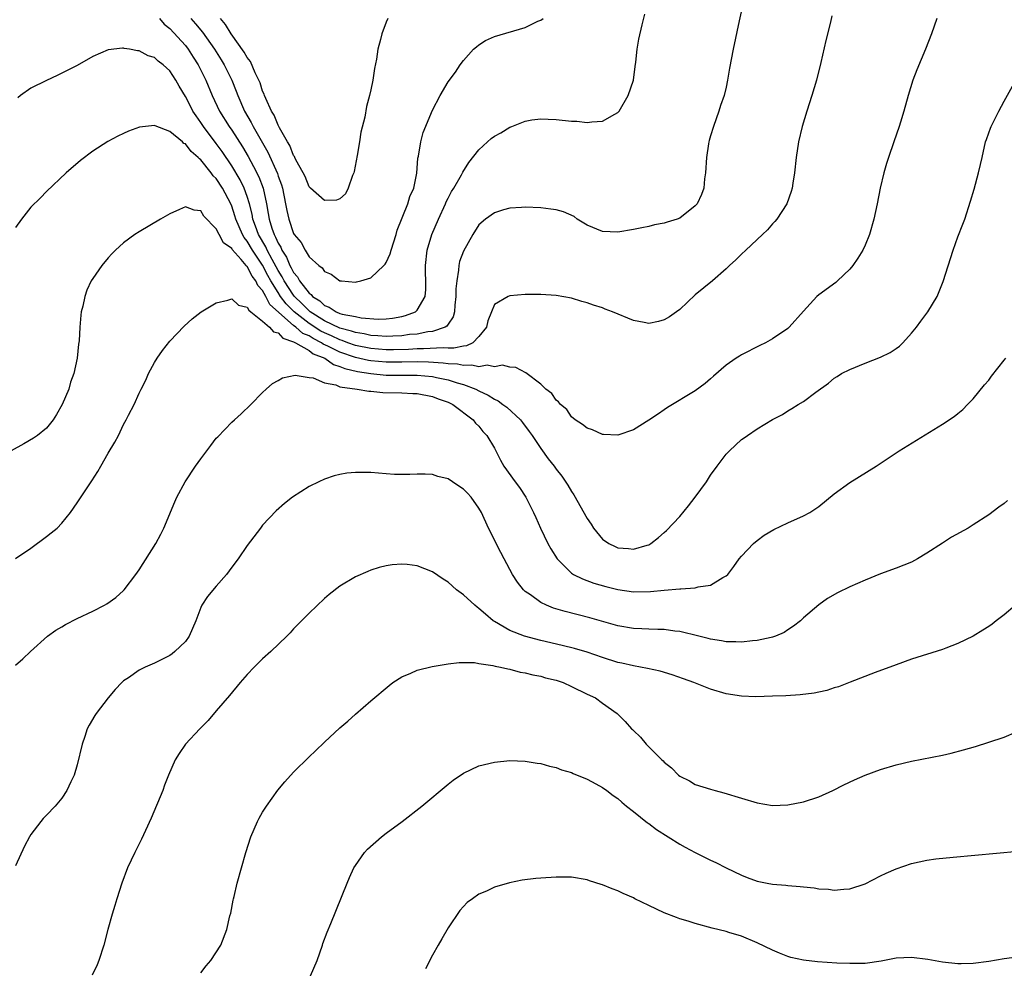
# Model space of a CAD drawing. Units: inches. Extents: x 2505000 to 2508000, y 1545000 to 1548000.
# Drawn here: x 2505816 to 2505943, y 1546438 to 1546561 of the extents above; entities that cross this region are included whole.
import ezdxf

# ---------------------------------------------------------------- set-up
doc = ezdxf.new("R2010")
doc.units = ezdxf.units.IN
doc.header["$MEASUREMENT"] = 0
doc.layers.add('LD25051545_10ft', color=41, linetype='Continuous')

msp = doc.modelspace()

# ---------------------------------------------------------------- linework, layer by layer
at = {"layer": 'LD25051545_10ft'}
for points, elevation in [([(2505909.24, 1546563.24), (2505908.68, 1546560.68), (2505907.92, 1546557), (2505907.44, 1546554.56), (2505907.19, 1546553), (2505907, 1546552.09), (2505906.75, 1546551), (2505906.29, 1546549.71), (2505906.06, 1546549), (2505905.35, 1546547), (2505905, 1546545.77), (2505904.81, 1546545.19), (2505904.77, 1546545), (2505904.74, 1546544.74), (2505904.45, 1546543), (2505904.34, 1546541), (2505904.22, 1546540.22), (2505904.11, 1546539), (2505903.81, 1546538.19), (2505903.24, 1546537), (2505903, 1546536.72), (2505901, 1546535.14), (2505900.65, 1546535), (2505899.38, 1546534.62), (2505899, 1546534.46), (2505897.75, 1546534.25), (2505897, 1546534.05), (2505896.11, 1546533.89), (2505895, 1546533.64), (2505893, 1546533.31), (2505891, 1546533.39), (2505889, 1546534.21), (2505887.72, 1546535), (2505887.32, 1546535.32), (2505885.95, 1546535.95), (2505885, 1546536.2), (2505884.31, 1546536.31), (2505883, 1546536.45), (2505881, 1546536.53), (2505880.51, 1546536.51), (2505879, 1546536.4), (2505878.2, 1546536.2), (2505877, 1546535.82), (2505875.86, 1546535), (2505875, 1546534.28), (2505874.2, 1546533), (2505873, 1546530.87), (2505872.5, 1546529.5), (2505872.4, 1546529), (2505872.37, 1546528.37), (2505872.12, 1546527), (2505872.03, 1546525.97), (2505872.02, 1546525), (2505871.88, 1546523.88), (2505871.84, 1546523), (2505871.67, 1546522.33), (2505871, 1546521.4), (2505870.85, 1546521.15), (2505870.62, 1546521), (2505869, 1546520.45), (2505868.4, 1546520.4), (2505867, 1546520.12), (2505866.03, 1546520.04), (2505865, 1546519.89), (2505863.85, 1546519.85), (2505863, 1546519.79), (2505861.9, 1546519.9), (2505861, 1546519.94), (2505860.15, 1546520.15), (2505859, 1546520.33), (2505858.51, 1546520.51), (2505857, 1546520.89), (2505855, 1546521.83), (2505853.16, 1546523), (2505853.08, 1546523.08), (2505853, 1546523.13), (2505852.09, 1546524.09), (2505851.13, 1546525), (2505851, 1546525.15), (2505849.77, 1546527), (2505849.52, 1546527.52), (2505849, 1546528.36), (2505848.21, 1546529.79), (2505847.58, 1546531), (2505847.41, 1546531.41), (2505846.45, 1546533), (2505846.09, 1546534.09), (2505845.72, 1546535), (2505845.63, 1546535.63), (2505845.29, 1546537), (2505845, 1546537.93), (2505844.62, 1546539), (2505844.08, 1546540.08), (2505843, 1546541.89), (2505841.75, 1546543.75), (2505841, 1546544.8), (2505839.34, 1546547), (2505839, 1546547.53), (2505838.37, 1546548.37), (2505837.98, 1546549), (2505837.64, 1546549.64), (2505837, 1546550.9), (2505836.21, 1546552.21), (2505835.75, 1546553), (2505835, 1546554.22), (2505834.12, 1546555), (2505833.47, 1546555.47), (2505833, 1546555.95), (2505832.16, 1546556.16), (2505831, 1546556.81), (2505830.8, 1546556.8), (2505829.75, 1546557), (2505829.09, 1546557.09), (2505829, 1546557.14), (2505828.86, 1546557.14), (2505827, 1546556.91), (2505825, 1546556.06), (2505823, 1546554.9), (2505821, 1546553.88), (2505820.39, 1546553.61), (2505819, 1546552.96), (2505817, 1546551.98), (2505815.67, 1546551), (2505815.31, 1546550.69)], 7040), ([(2505934.29, 1546561), (2505933.6, 1546559), (2505932.81, 1546557), (2505931.67, 1546554.33), (2505931.19, 1546553), (2505930.58, 1546551), (2505930.03, 1546549), (2505929.57, 1546547.57), (2505929.4, 1546547), (2505928.7, 1546545), (2505928.02, 1546543), (2505927.78, 1546542.22), (2505927.43, 1546541), (2505926.95, 1546539), (2505926.56, 1546537), (2505926.14, 1546535), (2505925.56, 1546533), (2505925, 1546531.64), (2505924.71, 1546531), (2505924.07, 1546529.93), (2505923.42, 1546529), (2505923, 1546528.5), (2505921.42, 1546527), (2505921.19, 1546526.81), (2505919, 1546525.21), (2505918.76, 1546525), (2505917, 1546523.07), (2505915.18, 1546521), (2505915, 1546520.84), (2505913, 1546519.5), (2505912.1, 1546519), (2505911.36, 1546518.64), (2505909, 1546517.42), (2505908.73, 1546517.27), (2505908.31, 1546517), (2505907, 1546516.1), (2505905.35, 1546514.65), (2505905, 1546514.31), (2505904.28, 1546513.72), (2505903, 1546512.76), (2505902.36, 1546512.36), (2505900.06, 1546511), (2505899.41, 1546510.59), (2505899, 1546510.29), (2505898.23, 1546509.77), (2505897, 1546508.97), (2505895, 1546507.72), (2505893, 1546507.03), (2505891.13, 1546507.13), (2505891, 1546507.12), (2505889.7, 1546507.7), (2505889, 1546507.93), (2505888.42, 1546508.42), (2505887.47, 1546509), (2505887, 1546509.41), (2505886.36, 1546510.36), (2505885.54, 1546511), (2505885.32, 1546511.32), (2505885, 1546511.54), (2505884.43, 1546512.43), (2505883.68, 1546513), (2505883, 1546513.61), (2505881.09, 1546515.09), (2505879.78, 1546515.78), (2505879, 1546515.85), (2505878.07, 1546516.07), (2505877, 1546515.89), (2505876.07, 1546516.07), (2505875, 1546515.88), (2505874.09, 1546516.09), (2505873, 1546516.03), (2505872.21, 1546516.21), (2505871, 1546516.26), (2505870.36, 1546516.36), (2505868.49, 1546516.49), (2505867, 1546516.52), (2505865, 1546516.47), (2505863, 1546516.46), (2505861, 1546516.64), (2505860.69, 1546516.69), (2505859, 1546517.07), (2505857, 1546517.77), (2505855.43, 1546518.57), (2505854.83, 1546518.83), (2505854.61, 1546519), (2505853.53, 1546519.53), (2505853, 1546519.87), (2505852.2, 1546520.2), (2505851.31, 1546521), (2505851, 1546521.23), (2505847.95, 1546523.95), (2505847.41, 1546525), (2505847, 1546525.74), (2505846.39, 1546526.39), (2505846.12, 1546527), (2505845.63, 1546527.63), (2505845, 1546528.88), (2505844.92, 1546528.92), (2505844.88, 1546529), (2505844.22, 1546529.78), (2505843.07, 1546531.07), (2505843, 1546531.2), (2505841.94, 1546531.94), (2505841.37, 1546533), (2505841, 1546533.74), (2505839.4, 1546535.4), (2505839, 1546536.08), (2505838.14, 1546536.14), (2505837, 1546536.61), (2505836.24, 1546536.24), (2505835, 1546535.7), (2505833.79, 1546535), (2505831, 1546533.37), (2505830.45, 1546533), (2505829, 1546531.95), (2505827.96, 1546531), (2505827.48, 1546530.52), (2505827, 1546529.99), (2505826.17, 1546529), (2505825, 1546527.31), (2505824.81, 1546527), (2505824.22, 1546525.78), (2505823.96, 1546525), (2505823.71, 1546523.71), (2505823.52, 1546523), (2505823.45, 1546522.55), (2505823.33, 1546521), (2505823.23, 1546519.23), (2505823.17, 1546518.83), (2505822.99, 1546517), (2505822.55, 1546515), (2505822.13, 1546513.87), (2505821.9, 1546513), (2505821.06, 1546511), (2505820.32, 1546509.68), (2505819.88, 1546509), (2505819, 1546507.95), (2505817.85, 1546507), (2505817.35, 1546506.65), (2505816.08, 1546505.92), (2505814.44, 1546505)], 7020), ([(2505920.68, 1546561.32), (2505920.5, 1546560.5), (2505919.89, 1546558.11), (2505919.27, 1546555.27), (2505918.71, 1546553), (2505918.11, 1546551), (2505917.45, 1546549), (2505916.84, 1546547), (2505916.39, 1546545), (2505916.09, 1546543), (2505915.86, 1546541), (2505915.63, 1546539.64), (2505915.55, 1546539), (2505915.43, 1546538.57), (2505914.87, 1546537), (2505913.58, 1546535), (2505913.31, 1546534.69), (2505913, 1546534.37), (2505912.37, 1546533.63), (2505911.72, 1546533), (2505909.55, 1546531), (2505909, 1546530.48), (2505908.26, 1546529.74), (2505907.43, 1546529), (2505907, 1546528.57), (2505905.24, 1546527), (2505903, 1546525.19), (2505901, 1546523.31), (2505900.59, 1546523), (2505899.67, 1546522.33), (2505899, 1546521.94), (2505898.24, 1546521.76), (2505897, 1546521.5), (2505896.37, 1546521.63), (2505895, 1546521.88), (2505892.31, 1546523), (2505891.36, 1546523.36), (2505891, 1546523.5), (2505889.85, 1546523.85), (2505889, 1546524.16), (2505888.32, 1546524.32), (2505887, 1546524.75), (2505885, 1546525.13), (2505883, 1546525.25), (2505881, 1546525.22), (2505879, 1546525.08), (2505878.79, 1546525), (2505877, 1546523.93), (2505876.64, 1546523), (2505876.16, 1546521.84), (2505875.97, 1546521), (2505875, 1546519.79), (2505874.21, 1546519), (2505873.41, 1546518.59), (2505873, 1546518.56), (2505871.73, 1546518.27), (2505871, 1546518.3), (2505870.35, 1546518.35), (2505867.81, 1546518.19), (2505867, 1546518.21), (2505865.87, 1546518.13), (2505863.93, 1546518.07), (2505863, 1546518.06), (2505861, 1546518.23), (2505859, 1546518.65), (2505858.03, 1546519), (2505857.29, 1546519.29), (2505857, 1546519.36), (2505855.9, 1546519.9), (2505855, 1546520.27), (2505854.51, 1546520.51), (2505853, 1546521.48), (2505851.08, 1546523), (2505850.03, 1546524.03), (2505849.33, 1546525), (2505849, 1546525.5), (2505848.07, 1546527), (2505847.69, 1546527.69), (2505847, 1546529.04), (2505845.67, 1546531), (2505845, 1546532.13), (2505844.6, 1546532.6), (2505844.37, 1546533), (2505843.52, 1546535), (2505843.41, 1546535.41), (2505843, 1546536.69), (2505842.87, 1546537), (2505841.81, 1546539), (2505841, 1546540.24), (2505840.61, 1546540.61), (2505840.34, 1546541), (2505839, 1546542.7), (2505838.82, 1546542.82), (2505838.67, 1546543), (2505837.75, 1546543.75), (2505837, 1546544.75), (2505836.81, 1546544.81), (2505836.61, 1546545), (2505835, 1546546.33), (2505833.08, 1546547.08), (2505833, 1546547.14), (2505831.07, 1546546.93), (2505829.62, 1546546.38), (2505829, 1546546.11), (2505828.26, 1546545.74), (2505826.95, 1546545.05), (2505825, 1546543.8), (2505823.41, 1546542.59), (2505821.56, 1546541), (2505819, 1546538.59), (2505818.23, 1546537.77), (2505817, 1546536.54), (2505815.77, 1546535), (2505815, 1546533.92)], 7030), ([(2505833.63, 1546561), (2505834.26, 1546560.26), (2505835, 1546559.68), (2505837, 1546557.48), (2505837.37, 1546557), (2505837.99, 1546555.99), (2505838.65, 1546555), (2505839.63, 1546553), (2505840.46, 1546551), (2505841.41, 1546549), (2505842.65, 1546547), (2505843, 1546546.5), (2505844.38, 1546544.38), (2505845.12, 1546543.12), (2505845.83, 1546541.83), (2505846.49, 1546540.49), (2505847.07, 1546539), (2505847.51, 1546537), (2505847.73, 1546535.73), (2505847.83, 1546535), (2505848.19, 1546533.81), (2505848.47, 1546533), (2505848.67, 1546532.67), (2505849, 1546531.88), (2505849.35, 1546531.35), (2505849.47, 1546531), (2505850.09, 1546530.09), (2505850.51, 1546529), (2505850.7, 1546528.7), (2505851, 1546528.07), (2505851.52, 1546527.52), (2505851.77, 1546527), (2505853, 1546525.43), (2505853.26, 1546525.26), (2505853.45, 1546525), (2505854.4, 1546524.4), (2505855, 1546523.8), (2505855.61, 1546523.61), (2505856.5, 1546523), (2505857, 1546522.8), (2505857.29, 1546522.71), (2505859, 1546522.39), (2505859.77, 1546522.23), (2505861.94, 1546522.06), (2505863, 1546522.09), (2505863.82, 1546522.18), (2505865, 1546522.41), (2505865.48, 1546522.52), (2505866.79, 1546523), (2505867, 1546523.19), (2505868.03, 1546525), (2505868.12, 1546525.88), (2505868.12, 1546527), (2505868.07, 1546528.07), (2505868.07, 1546529), (2505868.3, 1546531), (2505868.91, 1546533), (2505869.76, 1546535), (2505870.67, 1546537), (2505870.76, 1546537.24), (2505871, 1546537.72), (2505871.44, 1546538.56), (2505871.74, 1546539), (2505872.74, 1546540.74), (2505872.91, 1546541.09), (2505873.68, 1546542.32), (2505875, 1546543.97), (2505876.1, 1546545), (2505876.58, 1546545.42), (2505877, 1546545.73), (2505877.82, 1546546.18), (2505879, 1546546.91), (2505879.26, 1546547), (2505881, 1546547.68), (2505881.85, 1546547.85), (2505883, 1546547.98), (2505883.96, 1546547.96), (2505885, 1546547.9), (2505887, 1546547.69), (2505887.67, 1546547.67), (2505889, 1546547.53), (2505889.62, 1546547.62), (2505891, 1546547.69), (2505892.58, 1546548.58), (2505893, 1546548.79), (2505893.16, 1546549), (2505894.33, 1546551), (2505895.01, 1546553), (2505895.23, 1546554.77), (2505895.32, 1546555.32), (2505895.48, 1546557), (2505895.69, 1546558.31), (2505896.14, 1546560.14), (2505896.46, 1546561.54)], 7050), ([(2505837.68, 1546561), (2505838.3, 1546560.3), (2505839.19, 1546559.19), (2505840.75, 1546557), (2505841.63, 1546555.63), (2505842.01, 1546555), (2505843, 1546553), (2505843.57, 1546551.57), (2505843.78, 1546551), (2505844.65, 1546549), (2505845.52, 1546547.52), (2505845.78, 1546547), (2505847.65, 1546543.65), (2505848.9, 1546540.9), (2505849, 1546540.56), (2505849.43, 1546539.43), (2505849.55, 1546539), (2505849.96, 1546537), (2505850.11, 1546536.11), (2505850.37, 1546535), (2505851, 1546533.13), (2505851.08, 1546533), (2505851.97, 1546531.97), (2505852.49, 1546531), (2505853, 1546530.13), (2505854.26, 1546529), (2505854.71, 1546528.71), (2505855, 1546528.24), (2505855.86, 1546527.86), (2505857, 1546527.02), (2505857.2, 1546527), (2505859, 1546526.85), (2505859.14, 1546526.86), (2505859.69, 1546527), (2505861, 1546527.38), (2505862.7, 1546529), (2505862.85, 1546529.15), (2505863, 1546529.38), (2505863.51, 1546530.49), (2505863.65, 1546531), (2505864.28, 1546533), (2505864.43, 1546533.56), (2505865.79, 1546537), (2505866.06, 1546537.94), (2505866.56, 1546539), (2505866.97, 1546540.97), (2505867.1, 1546542.9), (2505867.17, 1546543.17), (2505867.47, 1546545), (2505867.8, 1546546.2), (2505869, 1546549.13), (2505870, 1546551), (2505871, 1546552.76), (2505871.95, 1546554.05), (2505872.59, 1546555), (2505873, 1546555.55), (2505874.3, 1546557), (2505874.67, 1546557.33), (2505875, 1546557.58), (2505875.86, 1546558.14), (2505877, 1546558.64), (2505881, 1546559.81), (2505882.62, 1546560.62), (2505883, 1546560.78), (2505883.33, 1546561)], 7060), ([(2505863.22, 1546561), (2505863, 1546560.49), (2505862.42, 1546559), (2505862.27, 1546558.27), (2505861.92, 1546557), (2505861.73, 1546555.73), (2505861.48, 1546554.52), (2505861.25, 1546553), (2505861, 1546551.76), (2505860.83, 1546551), (2505860.43, 1546549.57), (2505860.22, 1546548.22), (2505859.73, 1546546.27), (2505859.55, 1546545), (2505859.25, 1546543.25), (2505858.84, 1546541.16), (2505858.8, 1546541), (2505858.64, 1546540.64), (2505858.09, 1546539), (2505857.74, 1546538.26), (2505857, 1546537.63), (2505856.54, 1546537.46), (2505855, 1546537.42), (2505853.18, 1546539), (2505853.1, 1546539.1), (2505853, 1546539.17), (2505852.5, 1546540.5), (2505852.26, 1546541), (2505851.3, 1546542.7), (2505851.17, 1546543), (2505851.13, 1546543.13), (2505851, 1546543.26), (2505850.53, 1546544.53), (2505850.22, 1546545), (2505849.17, 1546546.83), (2505849.07, 1546547.07), (2505849, 1546547.15), (2505848.47, 1546548.47), (2505848.13, 1546549), (2505847.39, 1546550.61), (2505847.24, 1546551), (2505847.19, 1546551.19), (2505847, 1546551.57), (2505846.66, 1546552.66), (2505846.52, 1546553), (2505846.04, 1546553.96), (2505845.41, 1546555.41), (2505845, 1546555.91), (2505844.62, 1546556.62), (2505842.92, 1546559), (2505842.21, 1546560.21), (2505841.53, 1546561)], 7070), ([(2505815, 1546491.04), (2505817, 1546492.41), (2505819, 1546493.89), (2505819.63, 1546494.37), (2505820.38, 1546495), (2505821, 1546495.65), (2505822.13, 1546497), (2505823, 1546498.27), (2505824.35, 1546500.35), (2505824.79, 1546501), (2505824.89, 1546501.11), (2505825.68, 1546502.32), (2505826.04, 1546503), (2505827, 1546504.71), (2505827.86, 1546506.14), (2505828.32, 1546507), (2505829, 1546508.41), (2505829.33, 1546509), (2505829.63, 1546509.63), (2505830.35, 1546511), (2505831, 1546512.45), (2505831.26, 1546513), (2505831.86, 1546514.14), (2505832.23, 1546515), (2505833, 1546516.45), (2505833.35, 1546517), (2505834.03, 1546517.97), (2505835, 1546519.19), (2505836.83, 1546521.16), (2505837.89, 1546522.11), (2505839.02, 1546522.98), (2505841, 1546524.14), (2505842.51, 1546524.51), (2505843, 1546524.68), (2505843.86, 1546523.86), (2505845, 1546523.62), (2505845.2, 1546523.2), (2505845.49, 1546523), (2505847, 1546521.79), (2505847.89, 1546521), (2505848.4, 1546520.4), (2505849, 1546520.27), (2505849.6, 1546519.6), (2505851, 1546519.13), (2505851.07, 1546519.07), (2505851.23, 1546519), (2505853, 1546517.97), (2505853.56, 1546517.56), (2505855.03, 1546517), (2505856.18, 1546516.18), (2505857, 1546515.93), (2505857.64, 1546515.64), (2505859.26, 1546515.27), (2505861, 1546515.01), (2505863, 1546514.81), (2505865.22, 1546514.78), (2505867, 1546514.8), (2505869, 1546514.63), (2505869.49, 1546514.51), (2505871, 1546514.2), (2505872.19, 1546513.81), (2505873, 1546513.6), (2505874.58, 1546513), (2505875, 1546512.77), (2505876.21, 1546512.21), (2505877, 1546511.67), (2505877.47, 1546511.47), (2505878.1, 1546511), (2505878.63, 1546510.63), (2505880.37, 1546509), (2505880.65, 1546508.65), (2505881.51, 1546507.51), (2505881.87, 1546507), (2505883, 1546505.28), (2505883.96, 1546503.96), (2505884.73, 1546503), (2505885, 1546502.63), (2505885.73, 1546501.73), (2505886.53, 1546500.53), (2505887, 1546499.71), (2505887.3, 1546499.3), (2505889, 1546496.24), (2505889.52, 1546495.52), (2505889.83, 1546495), (2505891, 1546493.57), (2505891.82, 1546493), (2505892.62, 1546492.62), (2505893, 1546492.45), (2505894.36, 1546492.36), (2505895, 1546492.27), (2505896.8, 1546492.8), (2505897, 1546492.84), (2505897.27, 1546493), (2505898.23, 1546493.77), (2505899, 1546494.41), (2505899.3, 1546494.7), (2505901, 1546496.48), (2505902.14, 1546497.86), (2505903, 1546499), (2505904.44, 1546501), (2505905, 1546501.85), (2505905.83, 1546503), (2505907, 1546504.55), (2505907.42, 1546505), (2505909, 1546506.46), (2505909.33, 1546506.67), (2505909.77, 1546507), (2505911, 1546507.85), (2505913, 1546509.07), (2505914.28, 1546509.72), (2505915, 1546510.18), (2505915.53, 1546510.47), (2505916.35, 1546511), (2505917, 1546511.4), (2505918.6, 1546512.6), (2505920.24, 1546513.76), (2505921, 1546514.4), (2505921.36, 1546514.64), (2505921.94, 1546515), (2505923, 1546515.54), (2505925, 1546516.34), (2505927, 1546517.12), (2505928.25, 1546517.75), (2505929, 1546518.24), (2505929.44, 1546518.56), (2505929.9, 1546519), (2505931, 1546520.22), (2505931.66, 1546521), (2505932.22, 1546521.78), (2505933.13, 1546523), (2505934.33, 1546525), (2505935.08, 1546526.92), (2505936.38, 1546531), (2505937, 1546532.71), (2505937.65, 1546534.35), (2505937.89, 1546535), (2505938.66, 1546537.34), (2505939.13, 1546538.87), (2505939.69, 1546541), (2505939.94, 1546542.06), (2505940.13, 1546543), (2505940.6, 1546545), (2505940.69, 1546545.31), (2505941, 1546546.19), (2505941.22, 1546546.78), (2505941.32, 1546547), (2505942.31, 1546549), (2505943, 1546550.29), (2505944.52, 1546553)], 7010), ([(2505815, 1546477.24), (2505815.95, 1546478.05), (2505816.93, 1546479), (2505819.16, 1546481), (2505820.24, 1546481.76), (2505821, 1546482.2), (2505821.49, 1546482.51), (2505823, 1546483.27), (2505825, 1546484.23), (2505826.52, 1546485), (2505826.82, 1546485.18), (2505827.99, 1546486.01), (2505829, 1546486.91), (2505829.08, 1546487), (2505830.58, 1546489), (2505831, 1546489.59), (2505833.17, 1546493), (2505833.81, 1546494.19), (2505834.19, 1546495), (2505835.62, 1546498.38), (2505835.91, 1546499), (2505836.95, 1546501), (2505838.31, 1546503), (2505839, 1546503.96), (2505839.77, 1546505), (2505840.31, 1546505.69), (2505841, 1546506.63), (2505841.18, 1546506.82), (2505843, 1546508.7), (2505843.36, 1546509), (2505844.22, 1546509.78), (2505845.49, 1546511), (2505847, 1546512.57), (2505847.45, 1546513), (2505848.29, 1546513.71), (2505849, 1546514.09), (2505849.57, 1546514.43), (2505851.21, 1546514.79), (2505853, 1546514.5), (2505853.55, 1546514.45), (2505855, 1546513.81), (2505856.46, 1546513.54), (2505857, 1546513.29), (2505859.24, 1546513), (2505860.73, 1546512.73), (2505861, 1546512.73), (2505862.55, 1546512.55), (2505865, 1546512.49), (2505866.44, 1546512.44), (2505867, 1546512.41), (2505869, 1546512.02), (2505869.72, 1546511.72), (2505871, 1546511.29), (2505871.6, 1546511), (2505874.24, 1546509), (2505874.56, 1546508.56), (2505875, 1546508.18), (2505875.52, 1546507.52), (2505876.04, 1546507), (2505877, 1546505.34), (2505877.18, 1546505), (2505877.78, 1546503.78), (2505878.23, 1546503), (2505879.68, 1546501), (2505880.23, 1546500.23), (2505881.07, 1546499), (2505882.08, 1546497), (2505882.35, 1546496.35), (2505882.96, 1546495), (2505883.91, 1546493), (2505884.29, 1546492.29), (2505885.11, 1546491), (2505887, 1546489.17), (2505887.25, 1546489), (2505888.4, 1546488.4), (2505889.86, 1546487.87), (2505891.42, 1546487.42), (2505893, 1546487.02), (2505895, 1546486.74), (2505897.23, 1546486.77), (2505899, 1546486.94), (2505901, 1546487.11), (2505901.14, 1546487.14), (2505903, 1546487.24), (2505903.38, 1546487.38), (2505905, 1546487.6), (2505906.59, 1546488.59), (2505907, 1546488.79), (2505907.22, 1546489), (2505908, 1546490), (2505908.71, 1546491), (2505909, 1546491.36), (2505910.53, 1546493), (2505911, 1546493.4), (2505911.91, 1546494.09), (2505913.18, 1546494.82), (2505915, 1546495.69), (2505917, 1546496.56), (2505917.83, 1546497), (2505919, 1546497.78), (2505921, 1546499.41), (2505923, 1546500.89), (2505926.42, 1546503), (2505929.42, 1546505), (2505935, 1546508.43), (2505936.54, 1546509.46), (2505937, 1546509.85), (2505937.64, 1546510.36), (2505938.26, 1546511), (2505939, 1546511.73), (2505940.46, 1546513.54), (2505941, 1546514.14), (2505941.35, 1546514.65), (2505943, 1546516.72), (2505943.2, 1546517)], 7000), ([(2505943.45, 1546498.55), (2505943, 1546498.17), (2505942.3, 1546497.7), (2505941, 1546496.7), (2505939, 1546495.4), (2505938.32, 1546495), (2505936.19, 1546493.81), (2505935, 1546493.06), (2505933, 1546491.75), (2505931.76, 1546491), (2505931, 1546490.6), (2505929, 1546489.79), (2505927, 1546489.05), (2505925, 1546488.26), (2505923, 1546487.37), (2505921.41, 1546486.59), (2505920.14, 1546485.86), (2505919, 1546485.06), (2505917, 1546483.37), (2505916.61, 1546483), (2505915.72, 1546482.28), (2505915, 1546481.81), (2505914.52, 1546481.48), (2505913.4, 1546481), (2505913, 1546480.86), (2505912.84, 1546480.84), (2505911, 1546480.44), (2505910.4, 1546480.4), (2505909, 1546480.24), (2505908.28, 1546480.28), (2505907, 1546480.28), (2505906.4, 1546480.4), (2505905, 1546480.6), (2505904.69, 1546480.69), (2505903.47, 1546481), (2505901, 1546481.59), (2505900.36, 1546481.64), (2505899, 1546481.85), (2505898.16, 1546481.84), (2505897, 1546481.9), (2505896.07, 1546481.93), (2505895, 1546481.99), (2505893, 1546482.34), (2505889.37, 1546483.37), (2505886.18, 1546484.18), (2505884.64, 1546484.64), (2505883.74, 1546485), (2505883, 1546485.35), (2505881.66, 1546486.34), (2505881, 1546486.8), (2505880.79, 1546487), (2505880, 1546488), (2505879.36, 1546489), (2505878.25, 1546491), (2505877.82, 1546491.82), (2505877.21, 1546493), (2505877, 1546493.45), (2505876.22, 1546495), (2505875.32, 1546497), (2505875, 1546497.56), (2505873.98, 1546499), (2505873.5, 1546499.5), (2505873, 1546500.05), (2505872.4, 1546500.4), (2505871.59, 1546501), (2505871, 1546501.38), (2505869.68, 1546501.67), (2505869, 1546501.91), (2505868.03, 1546501.97), (2505867, 1546501.97), (2505866.06, 1546501.94), (2505864.05, 1546501.95), (2505863, 1546502.02), (2505861, 1546502.17), (2505859, 1546502.21), (2505857.91, 1546502.09), (2505857, 1546501.95), (2505856.24, 1546501.76), (2505855, 1546501.33), (2505854.28, 1546501), (2505853, 1546500.36), (2505850.87, 1546499), (2505849.82, 1546498.18), (2505848.76, 1546497.24), (2505847, 1546495.36), (2505846.7, 1546495), (2505845, 1546492.72), (2505843.82, 1546491), (2505843, 1546489.92), (2505842.33, 1546489), (2505841, 1546487.48), (2505839.88, 1546486.12), (2505839.13, 1546485), (2505839, 1546484.73), (2505838.36, 1546483), (2505837.48, 1546481), (2505837, 1546480.31), (2505835.64, 1546479), (2505835.29, 1546478.71), (2505835, 1546478.49), (2505833, 1546477.51), (2505831.81, 1546477), (2505831, 1546476.6), (2505829.62, 1546475.62), (2505829, 1546475.2), (2505828.78, 1546475), (2505827.91, 1546474.09), (2505827, 1546473.03), (2505825.44, 1546471), (2505825.26, 1546470.74), (2505824.52, 1546469.48), (2505824.3, 1546469), (2505823.99, 1546467.99), (2505823.64, 1546467), (2505823, 1546464.35), (2505822.58, 1546463), (2505822.15, 1546462.15), (2505821.66, 1546461), (2505821, 1546460.01), (2505820.13, 1546459), (2505819, 1546457.8), (2505818.6, 1546457.4), (2505818.27, 1546457), (2505817, 1546455.3), (2505816.82, 1546455), (2505816.18, 1546453.82), (2505815, 1546451.27)], 6990), ([(2505945.83, 1546486.17), (2505943, 1546483.74), (2505941.98, 1546483), (2505941.43, 1546482.57), (2505941, 1546482.25), (2505940.24, 1546481.76), (2505938.99, 1546481.01), (2505937, 1546480.03), (2505935.44, 1546479.44), (2505935, 1546479.26), (2505931, 1546478), (2505929, 1546477.29), (2505926.28, 1546476.28), (2505923.05, 1546475.05), (2505921.55, 1546474.45), (2505921, 1546474.31), (2505920.04, 1546473.96), (2505919, 1546473.76), (2505918.39, 1546473.61), (2505916.6, 1546473.4), (2505914.72, 1546473.28), (2505913, 1546473.21), (2505910.84, 1546473.16), (2505909, 1546473.22), (2505907, 1546473.52), (2505905, 1546474.12), (2505902.83, 1546475), (2505901.49, 1546475.49), (2505900, 1546476), (2505898.46, 1546476.46), (2505896.82, 1546476.82), (2505895, 1546477.14), (2505893.5, 1546477.5), (2505893, 1546477.6), (2505891, 1546478.24), (2505889, 1546478.91), (2505887.38, 1546479.38), (2505885.79, 1546479.79), (2505883, 1546480.45), (2505880.92, 1546481), (2505879, 1546481.75), (2505877, 1546482.9), (2505876.85, 1546483), (2505875.84, 1546483.84), (2505875, 1546484.6), (2505874.76, 1546484.76), (2505874.45, 1546485), (2505873, 1546486.36), (2505872.09, 1546487), (2505871, 1546487.97), (2505870.37, 1546488.37), (2505869, 1546489.31), (2505867, 1546490.1), (2505865.72, 1546490.28), (2505865, 1546490.33), (2505863.76, 1546490.24), (2505863, 1546490.11), (2505862.1, 1546489.9), (2505861, 1546489.54), (2505860.61, 1546489.39), (2505859, 1546488.68), (2505857, 1546487.49), (2505855.6, 1546486.4), (2505855, 1546485.88), (2505853, 1546483.97), (2505851, 1546481.94), (2505850.55, 1546481.45), (2505850.11, 1546481), (2505848.04, 1546479), (2505847, 1546478.06), (2505845.92, 1546477), (2505845, 1546476.03), (2505844.09, 1546475), (2505842.69, 1546473.31), (2505841, 1546471.31), (2505839.93, 1546470.07), (2505838.86, 1546469), (2505837, 1546467), (2505836.19, 1546465.81), (2505835.69, 1546465), (2505834.82, 1546463), (2505834.31, 1546461.69), (2505834.06, 1546461), (2505832.58, 1546457.42), (2505831.82, 1546455.82), (2505831.3, 1546454.7), (2505830.47, 1546453), (2505829.52, 1546451), (2505828.75, 1546449), (2505828.12, 1546447), (2505827.87, 1546446.13), (2505827.52, 1546445), (2505826.94, 1546443), (2505826.42, 1546441), (2505825.8, 1546439), (2505825.58, 1546438.42), (2505824.92, 1546437.08)], 6980), ([(2505839, 1546437.4), (2505839.69, 1546438.31), (2505840.28, 1546439), (2505841.58, 1546441), (2505842.38, 1546443), (2505842.77, 1546444.77), (2505842.87, 1546445.13), (2505843.2, 1546446.8), (2505843.23, 1546447), (2505843.29, 1546447.29), (2505843.71, 1546449), (2505844.83, 1546453), (2505845.47, 1546455), (2505846.32, 1546457), (2505846.56, 1546457.44), (2505847, 1546458.2), (2505847.49, 1546459), (2505848.96, 1546461.04), (2505849.88, 1546462.12), (2505851, 1546463.38), (2505853, 1546465.38), (2505853.84, 1546466.16), (2505855, 1546467.27), (2505857, 1546469.11), (2505858.01, 1546469.99), (2505859, 1546470.88), (2505861, 1546472.62), (2505863.37, 1546474.63), (2505863.86, 1546475), (2505865, 1546475.72), (2505866.2, 1546476.2), (2505867, 1546476.58), (2505868.93, 1546477.07), (2505871, 1546477.4), (2505872.42, 1546477.58), (2505874.42, 1546477.58), (2505875, 1546477.46), (2505876.78, 1546477.22), (2505877.11, 1546477.11), (2505877.78, 1546477), (2505878.75, 1546476.75), (2505879, 1546476.73), (2505880.34, 1546476.34), (2505881, 1546476.27), (2505881.98, 1546475.98), (2505883, 1546475.81), (2505883.62, 1546475.62), (2505885, 1546475.29), (2505885.89, 1546475), (2505887, 1546474.5), (2505889, 1546473.5), (2505890.07, 1546473), (2505891, 1546472.3), (2505892.91, 1546471), (2505893.95, 1546469.95), (2505894.75, 1546469), (2505894.89, 1546468.89), (2505895, 1546468.76), (2505895.93, 1546467.93), (2505896.65, 1546467), (2505898.67, 1546465), (2505898.85, 1546464.85), (2505899, 1546464.66), (2505899.95, 1546463.95), (2505900.85, 1546463), (2505901, 1546462.87), (2505902.25, 1546462.25), (2505903, 1546461.81), (2505905, 1546461.17), (2505905.57, 1546461), (2505906.71, 1546460.71), (2505909, 1546460), (2505911, 1546459.42), (2505913, 1546459.09), (2505915, 1546459.14), (2505917, 1546459.55), (2505919, 1546460.21), (2505920.81, 1546461), (2505922.26, 1546461.74), (2505923.61, 1546462.39), (2505925, 1546462.99), (2505927, 1546463.72), (2505929, 1546464.32), (2505931, 1546464.81), (2505935, 1546465.6), (2505936.14, 1546465.86), (2505937.74, 1546466.26), (2505939.28, 1546466.72), (2505941, 1546467.26), (2505943, 1546467.91), (2505944.59, 1546468.59)], 6970), ([(2505853.19, 1546437), (2505854.06, 1546439), (2505854.74, 1546441), (2505854.8, 1546441.2), (2505855.33, 1546442.67), (2505855.81, 1546443.81), (2505857.92, 1546449), (2505858.24, 1546449.76), (2505858.82, 1546451), (2505859, 1546451.29), (2505860.18, 1546453), (2505860.57, 1546453.43), (2505862.38, 1546455), (2505863, 1546455.48), (2505865.07, 1546457), (2505867.62, 1546459), (2505871, 1546461.84), (2505871.66, 1546462.34), (2505873, 1546463.27), (2505875, 1546464.19), (2505877, 1546464.68), (2505879, 1546464.88), (2505881, 1546464.82), (2505882.55, 1546464.55), (2505883, 1546464.51), (2505884.15, 1546464.15), (2505885, 1546464), (2505885.69, 1546463.69), (2505887, 1546463.33), (2505887.21, 1546463.21), (2505889, 1546462.46), (2505890.13, 1546461.87), (2505891, 1546461.39), (2505891.55, 1546461), (2505892.37, 1546460.37), (2505893, 1546459.96), (2505893.51, 1546459.51), (2505894.12, 1546459), (2505895, 1546458.31), (2505896.82, 1546456.82), (2505897, 1546456.72), (2505897.97, 1546455.97), (2505901, 1546454.05), (2505901.69, 1546453.69), (2505903, 1546452.97), (2505905, 1546451.98), (2505905.69, 1546451.69), (2505907, 1546451), (2505909, 1546450.04), (2505909.74, 1546449.74), (2505911, 1546449.27), (2505912.3, 1546449), (2505913, 1546448.87), (2505914.74, 1546448.74), (2505915, 1546448.7), (2505916.59, 1546448.59), (2505917, 1546448.52), (2505918.41, 1546448.41), (2505919, 1546448.29), (2505920.24, 1546448.24), (2505921, 1546448.12), (2505922.25, 1546448.25), (2505923, 1546448.27), (2505925, 1546448.93), (2505927, 1546449.95), (2505927.71, 1546450.29), (2505929, 1546450.85), (2505931, 1546451.54), (2505933, 1546451.99), (2505934.16, 1546452.16), (2505936.4, 1546452.4), (2505944.83, 1546453.17)], 6960), ([(2505945, 1546439.46), (2505943, 1546439.21), (2505941, 1546438.89), (2505939, 1546438.61), (2505937.45, 1546438.55), (2505937, 1546438.55), (2505935, 1546438.77), (2505933.13, 1546439.13), (2505931, 1546439.4), (2505929, 1546439.28), (2505927.09, 1546438.91), (2505925, 1546438.63), (2505923.41, 1546438.59), (2505923, 1546438.6), (2505921.34, 1546438.66), (2505918.82, 1546438.82), (2505917.02, 1546439.02), (2505915.39, 1546439.39), (2505915, 1546439.52), (2505913.93, 1546439.93), (2505913, 1546440.34), (2505911, 1546441.3), (2505909, 1546442.14), (2505907.36, 1546442.64), (2505907, 1546442.77), (2505905.2, 1546443.2), (2505903, 1546443.79), (2505902.09, 1546444.09), (2505901, 1546444.41), (2505900.57, 1546444.57), (2505899, 1546445.19), (2505897, 1546446.12), (2505895.19, 1546447), (2505895, 1546447.11), (2505893.69, 1546447.69), (2505893, 1546448.03), (2505892.26, 1546448.26), (2505891, 1546448.81), (2505890.84, 1546448.84), (2505889.33, 1546449.33), (2505889, 1546449.45), (2505887, 1546449.77), (2505885, 1546449.8), (2505883, 1546449.68), (2505882.37, 1546449.63), (2505880.6, 1546449.4), (2505878.94, 1546449.06), (2505877, 1546448.48), (2505875.97, 1546447.97), (2505875, 1546447.57), (2505874.16, 1546447), (2505873.48, 1546446.52), (2505872.53, 1546445.47), (2505871, 1546443.22), (2505870.18, 1546441.82), (2505869.74, 1546441), (2505869, 1546439.7), (2505868.08, 1546437.92)], 6950)]:
    msp.add_lwpolyline(points, dxfattribs=dict(at, elevation=elevation))

doc.saveas('drawing.dxf')
